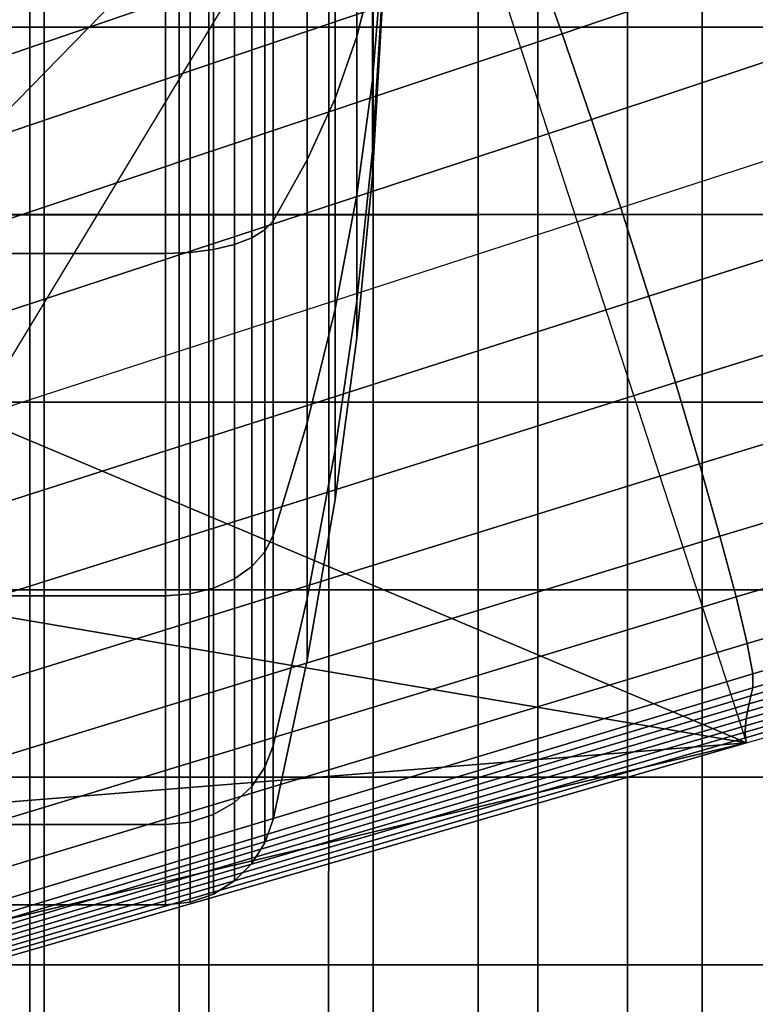
# Model space of a CAD drawing. Units: inches. Extents: x -13.8 to 13.8, y -13.6 to 12.5.
# Drawn here: x -11.8 to -10.9, y -4.5 to -3.4 of the extents above; entities that cross this region are included whole.
import ezdxf

# ---------------------------------------------------------------- set-up
doc = ezdxf.new("R2010")
doc.units = ezdxf.units.IN
doc.header["$MEASUREMENT"] = 0
for name, color, linetype in [('Knoll Seating Chair Arm Pad', 2, 'Continuous'), ('Knoll Seating Chair Base', 2, 'Continuous'), ('Knoll Seating Chair Caster', 2, 'Continuous')]:
    doc.layers.add(name, color=color, linetype=linetype)

msp = doc.modelspace()

# ---------------------------------------------------------------- linework, layer by layer
at = {"layer": 'Knoll Seating Chair Arm Pad'}
for points in [[(-11.7342, -3.3957, 23.106), (-11.7342, -3.1833, 23.106), (-11.9204, -3.1833, 23.106), (-11.9204, -3.3957, 23.106)], [(-11.9204, -3.1834, 24.2774), (-11.9204, -3.3958, 24.2774), (-11.7505, -3.3958, 24.2774), (-11.7505, -3.1834, 24.2774)], [(-11.7505, -3.1834, 24.2774), (-11.7505, -3.3958, 24.2774), (-11.5813, -3.3958, 24.2774), (-11.5813, -3.1834, 24.2774)], [(-11.5479, -3.3957, 23.106), (-11.5479, -3.1833, 23.106), (-11.7342, -3.1833, 23.106), (-11.7342, -3.3957, 23.106)], [(-11.5813, -3.1834, 24.2774), (-11.5813, -3.3958, 24.2774), (-11.4121, -3.3958, 24.2774), (-11.4121, -3.1834, 24.2774)], [(-11.3617, -3.3957, 23.106), (-11.3617, -3.1833, 23.106), (-11.5479, -3.1833, 23.106), (-11.5479, -3.3957, 23.106)], [(-11.4121, -3.1834, 24.2774), (-11.4121, -3.3958, 24.2774), (-11.2429, -3.3958, 24.2774), (-11.2429, -3.1834, 24.2774)], [(-11.1755, -3.3957, 23.106), (-11.1755, -3.1833, 23.106), (-11.3617, -3.1833, 23.106), (-11.3617, -3.3957, 23.106)], [(-11.2429, -3.1834, 24.2774), (-11.2429, -3.3958, 24.2774), (-11.0737, -3.3958, 24.2774), (-11.0737, -3.1834, 24.2774)], [(-10.9893, -3.3957, 23.106), (-10.9893, -3.1833, 23.106), (-11.1755, -3.1833, 23.106), (-11.1755, -3.3957, 23.106)], [(-11.0737, -3.1834, 24.2774), (-11.0737, -3.3958, 24.2774), (-10.9045, -3.3957, 24.2774), (-10.9045, -3.1834, 24.2774)], [(-10.8031, -3.3957, 23.106), (-10.8031, -3.1833, 23.106), (-10.9893, -3.1833, 23.106), (-10.9893, -3.3957, 23.106)], [(-11.7342, -3.6081, 23.106), (-11.7342, -3.3957, 23.106), (-11.9204, -3.3957, 23.106), (-11.9204, -3.6081, 23.106)], [(-11.9204, -3.3958, 24.2774), (-11.9204, -3.6082, 24.2774), (-11.7505, -3.6082, 24.2774), (-11.7505, -3.3958, 24.2774)], [(-11.7505, -3.3958, 24.2774), (-11.7505, -3.6082, 24.2774), (-11.5813, -3.6082, 24.2774), (-11.5813, -3.3958, 24.2774)], [(-11.5479, -3.6081, 23.106), (-11.5479, -3.3957, 23.106), (-11.7342, -3.3957, 23.106), (-11.7342, -3.6081, 23.106)], [(-11.5813, -3.3958, 24.2774), (-11.5813, -3.6082, 24.2774), (-11.4121, -3.6082, 24.2774), (-11.4121, -3.3958, 24.2774)], [(-11.3617, -3.6081, 23.106), (-11.3617, -3.3957, 23.106), (-11.5479, -3.3957, 23.106), (-11.5479, -3.6081, 23.106)], [(-11.4121, -3.3958, 24.2774), (-11.4121, -3.6082, 24.2774), (-11.2429, -3.6082, 24.2774), (-11.2429, -3.3958, 24.2774)], [(-11.1755, -3.6081, 23.106), (-11.1755, -3.3957, 23.106), (-11.3617, -3.3957, 23.106), (-11.3617, -3.6081, 23.106)], [(-11.2429, -3.3958, 24.2774), (-11.2429, -3.6082, 24.2774), (-11.0738, -3.6081, 24.2774), (-11.0737, -3.3958, 24.2774)], [(-10.9893, -3.6081, 23.106), (-10.9893, -3.3957, 23.106), (-11.1755, -3.3957, 23.106), (-11.1755, -3.6081, 23.106)], [(-11.0737, -3.3958, 24.2774), (-11.0738, -3.6081, 24.2774), (-10.9046, -3.6081, 24.2774), (-10.9045, -3.3957, 24.2774)], [(-10.8031, -3.6081, 23.106), (-10.8031, -3.3957, 23.106), (-10.9893, -3.3957, 23.106), (-10.9893, -3.6081, 23.106)], [(-11.7342, -3.8205, 23.106), (-11.7342, -3.6081, 23.106), (-11.9204, -3.6081, 23.106), (-11.9204, -3.8205, 23.106)], [(-11.9204, -3.6082, 24.2774), (-11.9204, -3.8206, 24.2774), (-11.7506, -3.8206, 24.2774), (-11.7505, -3.6082, 24.2774)], [(-11.7505, -3.6082, 24.2774), (-11.7506, -3.8206, 24.2774), (-11.5814, -3.8206, 24.2774), (-11.5813, -3.6082, 24.2774)], [(-11.5479, -3.8205, 23.106), (-11.5479, -3.6081, 23.106), (-11.7342, -3.6081, 23.106), (-11.7342, -3.8205, 23.106)], [(-11.5813, -3.6082, 24.2774), (-11.5814, -3.8206, 24.2774), (-11.4122, -3.8205, 24.2774), (-11.4121, -3.6082, 24.2774)], [(-11.3617, -3.8205, 23.106), (-11.3617, -3.6081, 23.106), (-11.5479, -3.6081, 23.106), (-11.5479, -3.8205, 23.106)], [(-11.4121, -3.6082, 24.2774), (-11.4122, -3.8205, 24.2774), (-11.243, -3.8205, 24.2774), (-11.2429, -3.6082, 24.2774)], [(-11.1755, -3.8205, 23.106), (-11.1755, -3.6081, 23.106), (-11.3617, -3.6081, 23.106), (-11.3617, -3.8205, 23.106)], [(-11.2429, -3.6082, 24.2774), (-11.243, -3.8205, 24.2774), (-11.0738, -3.8205, 24.2774), (-11.0738, -3.6081, 24.2774)], [(-10.9893, -3.8205, 23.106), (-10.9893, -3.6081, 23.106), (-11.1755, -3.6081, 23.106), (-11.1755, -3.8205, 23.106)], [(-11.0738, -3.6081, 24.2774), (-11.0738, -3.8205, 24.2774), (-10.9046, -3.8205, 24.2774), (-10.9046, -3.6081, 24.2774)], [(-10.8031, -3.8205, 23.106), (-10.8031, -3.6081, 23.106), (-10.9893, -3.6081, 23.106), (-10.9893, -3.8205, 23.106)], [(-11.7342, -4.0329, 23.106), (-11.7342, -3.8205, 23.106), (-11.9204, -3.8205, 23.106), (-11.9204, -4.0329, 23.106)], [(-11.9204, -3.8206, 24.2774), (-11.9204, -4.0329, 24.2774), (-11.7506, -4.0329, 24.2774), (-11.7506, -3.8206, 24.2774)], [(-11.7506, -3.8206, 24.2774), (-11.7506, -4.0329, 24.2774), (-11.5814, -4.0329, 24.2774), (-11.5814, -3.8206, 24.2774)], [(-11.5479, -4.0329, 23.106), (-11.5479, -3.8205, 23.106), (-11.7342, -3.8205, 23.106), (-11.7342, -4.0329, 23.106)], [(-11.5814, -3.8206, 24.2774), (-11.5814, -4.0329, 24.2774), (-11.4122, -4.0329, 24.2774), (-11.4122, -3.8205, 24.2774)], [(-11.3617, -4.0329, 23.106), (-11.3617, -3.8205, 23.106), (-11.5479, -3.8205, 23.106), (-11.5479, -4.0329, 23.106)], [(-11.4122, -3.8205, 24.2774), (-11.4122, -4.0329, 24.2774), (-11.243, -4.0329, 24.2774), (-11.243, -3.8205, 24.2774)], [(-11.1755, -4.0329, 23.106), (-11.1755, -3.8205, 23.106), (-11.3617, -3.8205, 23.106), (-11.3617, -4.0329, 23.106)], [(-11.243, -3.8205, 24.2774), (-11.243, -4.0329, 24.2774), (-11.0738, -4.0329, 24.2774), (-11.0738, -3.8205, 24.2774)], [(-10.9893, -4.0329, 23.106), (-10.9893, -3.8205, 23.106), (-11.1755, -3.8205, 23.106), (-11.1755, -4.0329, 23.106)], [(-11.0738, -3.8205, 24.2774), (-11.0738, -4.0329, 24.2774), (-10.9046, -4.0329, 24.2774), (-10.9046, -3.8205, 24.2774)], [(-10.8031, -4.0329, 23.106), (-10.8031, -3.8205, 23.106), (-10.9893, -3.8205, 23.106), (-10.9893, -4.0329, 23.106)], [(-11.7342, -4.2453, 23.106), (-11.7342, -4.0329, 23.106), (-11.9204, -4.0329, 23.106), (-11.9204, -4.2453, 23.106)], [(-11.9204, -4.0329, 24.2774), (-11.9204, -4.2453, 24.2774), (-11.7507, -4.2453, 24.2774), (-11.7506, -4.0329, 24.2774)], [(-11.7506, -4.0329, 24.2774), (-11.7507, -4.2453, 24.2774), (-11.5815, -4.2453, 24.2774), (-11.5814, -4.0329, 24.2774)], [(-11.5479, -4.2453, 23.106), (-11.5479, -4.0329, 23.106), (-11.7342, -4.0329, 23.106), (-11.7342, -4.2453, 23.106)], [(-11.5814, -4.0329, 24.2774), (-11.5815, -4.2453, 24.2774), (-11.4122, -4.2453, 24.2774), (-11.4122, -4.0329, 24.2774)], [(-11.3617, -4.2453, 23.106), (-11.3617, -4.0329, 23.106), (-11.5479, -4.0329, 23.106), (-11.5479, -4.2453, 23.106)], [(-11.4122, -4.0329, 24.2774), (-11.4122, -4.2453, 24.2774), (-11.243, -4.2453, 24.2774), (-11.243, -4.0329, 24.2774)], [(-11.1755, -4.2453, 23.106), (-11.1755, -4.0329, 23.106), (-11.3617, -4.0329, 23.106), (-11.3617, -4.2453, 23.106)], [(-11.243, -4.0329, 24.2774), (-11.243, -4.2453, 24.2774), (-11.0738, -4.2453, 24.2774), (-11.0738, -4.0329, 24.2774)], [(-10.9893, -4.2453, 23.106), (-10.9893, -4.0329, 23.106), (-11.1755, -4.0329, 23.106), (-11.1755, -4.2453, 23.106)], [(-11.0738, -4.0329, 24.2774), (-11.0738, -4.2453, 24.2774), (-10.9046, -4.2453, 24.2774), (-10.9046, -4.0329, 24.2774)], [(-10.8031, -4.2453, 23.106), (-10.8031, -4.0329, 23.106), (-10.9893, -4.0329, 23.106), (-10.9893, -4.2453, 23.106)], [(-11.7342, -4.4577, 23.106), (-11.7342, -4.2453, 23.106), (-11.9204, -4.2453, 23.106), (-11.9204, -4.4577, 23.106)], [(-11.9204, -4.2453, 24.2774), (-11.9204, -4.4577, 24.2774), (-11.7507, -4.4577, 24.2774), (-11.7507, -4.2453, 24.2774)], [(-11.7507, -4.2453, 24.2774), (-11.7507, -4.4577, 24.2774), (-11.5815, -4.4577, 24.2774), (-11.5815, -4.2453, 24.2774)], [(-11.5479, -4.4577, 23.106), (-11.5479, -4.2453, 23.106), (-11.7342, -4.2453, 23.106), (-11.7342, -4.4577, 23.106)], [(-11.5815, -4.2453, 24.2774), (-11.5815, -4.4577, 24.2774), (-11.4123, -4.4577, 24.2774), (-11.4122, -4.2453, 24.2774)], [(-11.3617, -4.4577, 23.106), (-11.3617, -4.2453, 23.106), (-11.5479, -4.2453, 23.106), (-11.5479, -4.4577, 23.106)], [(-11.4122, -4.2453, 24.2774), (-11.4123, -4.4577, 24.2774), (-11.2431, -4.4577, 24.2774), (-11.243, -4.2453, 24.2774)], [(-11.1755, -4.4577, 23.106), (-11.1755, -4.2453, 23.106), (-11.3617, -4.2453, 23.106), (-11.3617, -4.4577, 23.106)], [(-11.243, -4.2453, 24.2774), (-11.2431, -4.4577, 24.2774), (-11.0738, -4.4577, 24.2774), (-11.0738, -4.2453, 24.2774)], [(-10.9893, -4.4577, 23.106), (-10.9893, -4.2453, 23.106), (-11.1755, -4.2453, 23.106), (-11.1755, -4.4577, 23.106)], [(-11.0738, -4.2453, 24.2774), (-11.0738, -4.4577, 24.2774), (-10.9046, -4.4577, 24.2774), (-10.9046, -4.2453, 24.2774)], [(-10.8031, -4.4577, 23.106), (-10.8031, -4.2453, 23.106), (-10.9893, -4.2453, 23.106), (-10.9893, -4.4577, 23.106)], [(-11.7342, -4.6701, 23.106), (-11.7342, -4.4577, 23.106), (-11.9204, -4.4577, 23.106), (-11.9204, -4.6701, 23.106)], [(-11.9204, -4.4577, 24.2774), (-11.9204, -4.6701, 24.2774), (-11.7508, -4.6701, 24.2774), (-11.7507, -4.4577, 24.2774)], [(-11.7507, -4.4577, 24.2774), (-11.7508, -4.6701, 24.2774), (-11.5816, -4.6701, 24.2774), (-11.5815, -4.4577, 24.2774)], [(-11.5479, -4.6701, 23.106), (-11.5479, -4.4577, 23.106), (-11.7342, -4.4577, 23.106), (-11.7342, -4.6701, 23.106)], [(-11.5815, -4.4577, 24.2774), (-11.5816, -4.6701, 24.2774), (-11.4123, -4.6701, 24.2774), (-11.4123, -4.4577, 24.2774)], [(-11.3617, -4.6701, 23.106), (-11.3617, -4.4577, 23.106), (-11.5479, -4.4577, 23.106), (-11.5479, -4.6701, 23.106)], [(-11.4123, -4.4577, 24.2774), (-11.4123, -4.6701, 24.2774), (-11.2431, -4.6701, 24.2774), (-11.2431, -4.4577, 24.2774)], [(-11.1755, -4.6701, 23.106), (-11.1755, -4.4577, 23.106), (-11.3617, -4.4577, 23.106), (-11.3617, -4.6701, 23.106)], [(-11.2431, -4.4577, 24.2774), (-11.2431, -4.6701, 24.2774), (-11.0739, -4.6701, 24.2774), (-11.0738, -4.4577, 24.2774)], [(-10.9893, -4.6701, 23.106), (-10.9893, -4.4577, 23.106), (-11.1755, -4.4577, 23.106), (-11.1755, -4.6701, 23.106)], [(-11.0738, -4.4577, 24.2774), (-11.0739, -4.6701, 24.2774), (-10.9046, -4.6701, 24.2774), (-10.9046, -4.4577, 24.2774)], [(-10.8031, -4.6701, 23.106), (-10.8031, -4.4577, 23.106), (-10.9893, -4.4577, 23.106), (-10.9893, -4.6701, 23.106)]]:
    msp.add_3dface(points, dxfattribs=at)
at = {"layer": 'Knoll Seating Chair Base'}
for points in [[(-9.6553, -3.835, 4.1994), (-10.0656, -2.5721, 4.1994), (-11.3226, -3.026, 3.7108), (-10.939, -4.2065, 3.7108)], [(-9.8611, -2.9671, 5.4663), (-11.1478, -3.4035, 4.9537), (-11.1798, -3.3132, 4.9123), (-9.8964, -2.8705, 5.4228)], [(-9.8246, -3.0717, 5.4923), (-11.1145, -3.5005, 4.9768), (-11.1478, -3.4035, 4.9537), (-9.8611, -2.9671, 5.4663)], [(-11.3202, -3.0314, 3.815), (-12.5404, -3.4715, 3.2327), (-12.5421, -3.4664, 3.1314), (-11.3226, -3.026, 3.7108)], [(-11.3226, -3.026, 3.7108), (-12.5421, -3.4664, 3.1314), (-12.3178, -3.4399, 3.1314)], [(-11.3167, -3.0369, 3.9174), (-12.5388, -3.4765, 3.3341), (-12.5404, -3.4715, 3.2327), (-11.3202, -3.0314, 3.815)], [(-11.3226, -3.026, 3.7108), (-12.3178, -3.4399, 3.1314), (-12.1005, -3.5012, 3.1314)], [(-11.3226, -3.026, 3.7108), (-12.1005, -3.5012, 3.1314), (-11.9232, -3.6409, 3.1314)], [(-11.3226, -3.026, 3.7108), (-11.9232, -3.6409, 3.1314), (-11.8129, -3.8379, 3.1314)], [(-10.939, -4.2065, 3.7108), (-11.8129, -3.8379, 3.1314), (-11.3226, -3.026, 3.7108)], [(-11.3122, -3.0426, 4.0183), (-12.5371, -3.4816, 3.4354), (-12.5388, -3.4765, 3.3341), (-11.3167, -3.0369, 3.9174)], [(-11.3068, -3.0484, 4.1179), (-12.5355, -3.4866, 3.5368), (-12.5371, -3.4816, 3.4354), (-11.3122, -3.0426, 4.0183)], [(-11.3007, -3.0544, 4.2165), (-12.5338, -3.4917, 3.6381), (-12.5355, -3.4866, 3.5368), (-11.3068, -3.0484, 4.1179)], [(-11.2942, -3.0604, 4.3144), (-12.5322, -3.4967, 3.7395), (-12.5338, -3.4917, 3.6381), (-11.3007, -3.0544, 4.2165)], [(-11.2873, -3.0665, 4.4117), (-12.5306, -3.5018, 3.8408), (-12.5322, -3.4967, 3.7395), (-11.2942, -3.0604, 4.3144)], [(-11.2802, -3.0726, 4.5088), (-12.5286, -3.5077, 3.9588), (-12.5306, -3.5018, 3.8408), (-11.2873, -3.0665, 4.4117)], [(-11.271, -3.0853, 4.6052), (-12.524, -3.5219, 4.0569), (-12.5286, -3.5077, 3.9588), (-11.2802, -3.0726, 4.5088)], [(-9.7884, -3.1801, 5.5002), (-11.0815, -3.6003, 4.9808), (-11.1145, -3.5005, 4.9768), (-9.8246, -3.0717, 5.4923)], [(-11.2558, -3.1169, 4.6973), (-12.5135, -3.5543, 4.1501), (-12.524, -3.5219, 4.0569), (-11.271, -3.0853, 4.6052)], [(-11.2349, -3.167, 4.7814), (-12.4975, -3.6036, 4.2348), (-12.5135, -3.5543, 4.1501), (-11.2558, -3.1169, 4.6973)], [(-11.2093, -3.2333, 4.8541), (-12.4766, -3.6678, 4.3075), (-12.4975, -3.6036, 4.2348), (-11.2349, -3.167, 4.7814)], [(-9.7884, -3.1801, 5.5002), (-11.0815, -3.6003, 4.9808), (-11.0496, -3.7004, 4.9768), (-9.7539, -3.2891, 5.4923)], [(-11.1798, -3.3132, 4.9123), (-12.4517, -3.7444, 4.3655), (-12.4766, -3.6678, 4.3075), (-11.2093, -3.2333, 4.8541)], [(-9.7539, -3.2891, 5.4923), (-11.0496, -3.7004, 4.9768), (-11.0195, -3.7984, 4.9537), (-9.722, -3.3952, 5.4663)], [(-11.1478, -3.4035, 4.9537), (-12.4238, -3.8304, 4.4064), (-12.4517, -3.7444, 4.3655), (-11.1798, -3.3132, 4.9123)], [(-9.722, -3.3952, 5.4663), (-11.0195, -3.7984, 4.9537), (-10.9923, -3.8903, 4.9123), (-9.6938, -3.4941, 5.4228)], [(-11.1145, -3.5005, 4.9768), (-12.3945, -3.9204, 4.4284), (-12.4238, -3.8304, 4.4064), (-11.1478, -3.4035, 4.9537)], [(-11.0815, -3.6003, 4.9808), (-12.3632, -4.0167, 4.4314), (-12.3945, -3.9204, 4.4284), (-11.1145, -3.5005, 4.9768)], [(-9.6938, -3.4941, 5.4228), (-10.9923, -3.8903, 4.9123), (-10.9692, -3.9723, 4.8541), (-9.6703, -3.5819, 5.3633)], [(-9.6703, -3.5819, 5.3633), (-10.9692, -3.9723, 4.8541), (-10.9509, -4.041, 4.7814), (-9.6526, -3.6551, 5.29)], [(-11.0815, -3.6003, 4.9808), (-12.3632, -4.0167, 4.4314), (-12.3326, -4.1111, 4.4287), (-11.0496, -3.7004, 4.9768)], [(-9.6526, -3.6551, 5.29), (-10.9509, -4.041, 4.7814), (-10.9384, -4.0937, 4.6973), (-9.6412, -3.7109, 5.2058)], [(-11.0496, -3.7004, 4.9768), (-12.3326, -4.1111, 4.4287), (-12.3027, -4.203, 4.4064), (-11.0195, -3.7984, 4.9537)], [(-9.6412, -3.7109, 5.2058), (-10.9384, -4.0937, 4.6973), (-10.9321, -4.1283, 4.6052), (-9.6367, -3.7469, 5.1141)], [(-9.6367, -3.7469, 5.1141), (-10.9321, -4.1283, 4.6052), (-10.9321, -4.1439, 4.5088), (-9.6388, -3.7634, 5.0186)], [(-9.6388, -3.7634, 5.0186), (-10.9321, -4.1439, 4.5088), (-10.9342, -4.153, 4.4117), (-9.6428, -3.7739, 4.9224)], [(-9.6428, -3.7739, 4.9224), (-10.9342, -4.153, 4.4117), (-10.9362, -4.162, 4.3144), (-9.6466, -3.7843, 4.8257)], [(-9.6466, -3.7843, 4.8257), (-10.9362, -4.162, 4.3144), (-10.938, -4.1707, 4.2165), (-9.65, -3.7944, 4.7277)], [(-11.0195, -3.7984, 4.9537), (-12.3027, -4.203, 4.4064), (-12.2748, -4.289, 4.3655), (-10.9923, -3.8903, 4.9123)], [(-9.65, -3.7944, 4.7277), (-10.938, -4.1707, 4.2165), (-10.9394, -4.1791, 4.1179), (-9.6529, -3.804, 4.628)], [(-9.6551, -3.813, 4.5259), (-10.9403, -4.187, 4.0183), (-10.9406, -4.1943, 3.9174), (-9.6563, -3.8213, 4.4208)], [(-9.6529, -3.804, 4.628), (-10.9394, -4.1791, 4.1179), (-10.9403, -4.187, 4.0183), (-9.6551, -3.813, 4.5259)], [(-9.6563, -3.8213, 4.4208), (-10.9406, -4.1943, 3.9174), (-10.9402, -4.2008, 3.815), (-9.6565, -3.8286, 4.3122)], [(-9.6565, -3.8286, 4.3122), (-10.9402, -4.2008, 3.815), (-10.939, -4.2065, 3.7108), (-9.6553, -3.835, 4.1994)], [(-10.939, -4.2065, 3.7108), (-11.7864, -4.0621, 3.1314), (-11.8129, -3.8379, 3.1314)], [(-10.9923, -3.8903, 4.9123), (-12.2748, -4.289, 4.3655), (-12.2499, -4.3656, 4.3075), (-10.9692, -3.9723, 4.8541)], [(-10.9692, -3.9723, 4.8541), (-12.2499, -4.3656, 4.3075), (-12.229, -4.4298, 4.2348), (-10.9509, -4.041, 4.7814)], [(-10.9509, -4.041, 4.7814), (-12.229, -4.4298, 4.2348), (-12.213, -4.4791, 4.1501), (-10.9384, -4.0937, 4.6973)], [(-10.939, -4.2065, 3.7108), (-11.8477, -4.2794, 3.1314), (-11.7864, -4.0621, 3.1314)], [(-10.9384, -4.0937, 4.6973), (-12.213, -4.4791, 4.1501), (-12.2025, -4.5115, 4.0569), (-10.9321, -4.1283, 4.6052)], [(-10.9321, -4.1283, 4.6052), (-12.2025, -4.5115, 4.0569), (-12.1978, -4.5258, 3.9588), (-10.9321, -4.1439, 4.5088)], [(-10.9321, -4.1439, 4.5088), (-12.1978, -4.5258, 3.9588), (-12.1959, -4.5317, 3.8408), (-10.9342, -4.153, 4.4117)], [(-10.9342, -4.153, 4.4117), (-12.1959, -4.5317, 3.8408), (-12.1943, -4.5367, 3.7395), (-10.9362, -4.162, 4.3144)], [(-10.9362, -4.162, 4.3144), (-12.1943, -4.5367, 3.7395), (-12.1926, -4.5418, 3.6381), (-10.938, -4.1707, 4.2165)], [(-10.938, -4.1707, 4.2165), (-12.1926, -4.5418, 3.6381), (-12.191, -4.5468, 3.5368), (-10.9394, -4.1791, 4.1179)], [(-10.9394, -4.1791, 4.1179), (-12.191, -4.5468, 3.5368), (-12.1894, -4.5519, 3.4354), (-10.9403, -4.187, 4.0183)], [(-10.9403, -4.187, 4.0183), (-12.1894, -4.5519, 3.4354), (-12.1877, -4.5569, 3.3341), (-10.9406, -4.1943, 3.9174)], [(-10.9406, -4.1943, 3.9174), (-12.1877, -4.5569, 3.3341), (-12.1861, -4.562, 3.2327), (-10.9402, -4.2008, 3.815)], [(-10.9402, -4.2008, 3.815), (-12.1861, -4.562, 3.2327), (-12.1844, -4.567, 3.1314), (-10.939, -4.2065, 3.7108)], [(-10.939, -4.2065, 3.7108), (-12.1844, -4.567, 3.1314), (-11.9874, -4.4567, 3.1314)], [(-10.939, -4.2065, 3.7108), (-11.9874, -4.4567, 3.1314), (-11.8477, -4.2794, 3.1314)]]:
    msp.add_3dface(points, dxfattribs=at)
at = {"layer": 'Knoll Seating Chair Caster'}
for points in [[(-11.5968, -3.1949), (-11.8861, -3.1949), (-11.8861, -3.6522, 0.091), (-11.5968, -3.6522, 0.091)], [(-11.5968, -3.6522, 2.299), (-11.8861, -3.6522, 2.299), (-11.8861, -3.1949, 2.39), (-11.5968, -3.1949, 2.39)], [(-11.569, -3.1949, 0.0031), (-11.5968, -3.1949), (-11.5968, -3.6522, 0.091), (-11.569, -3.651, 0.0938)], [(-11.569, -3.651, 2.2962), (-11.5968, -3.6522, 2.299), (-11.5968, -3.1949, 2.39), (-11.569, -3.1949, 2.3869)], [(-11.5427, -3.1949, 0.0123), (-11.569, -3.1949, 0.0031), (-11.569, -3.651, 0.0938), (-11.5427, -3.6475, 0.1023)], [(-11.5427, -3.6475, 2.2877), (-11.569, -3.651, 2.2962), (-11.569, -3.1949, 2.3869), (-11.5427, -3.1949, 2.3777)], [(-11.519, -3.1949, 0.0271), (-11.5427, -3.1949, 0.0123), (-11.5427, -3.6475, 0.1023), (-11.519, -3.6419, 0.116)], [(-11.519, -3.6419, 2.274), (-11.5427, -3.6475, 2.2877), (-11.5427, -3.1949, 2.3777), (-11.519, -3.1949, 2.3629)], [(-11.4993, -3.1949, 0.0468), (-11.519, -3.1949, 0.0271), (-11.519, -3.6419, 0.116), (-11.4993, -3.6343, 0.1342)], [(-11.4993, -3.6343, 2.2558), (-11.519, -3.6419, 2.274), (-11.519, -3.1949, 2.3629), (-11.4993, -3.1949, 2.3432)], [(-11.4843, -3.1949, 0.0703), (-11.4993, -3.1949, 0.0468), (-11.4993, -3.6343, 0.1342), (-11.4843, -3.6253, 0.1559)], [(-11.4843, -3.6253, 2.2341), (-11.4993, -3.6343, 2.2558), (-11.4993, -3.1949, 2.3432), (-11.4843, -3.1949, 2.3197)], [(-11.475, -3.1949, 0.0966), (-11.4843, -3.1949, 0.0703), (-11.4843, -3.6253, 0.1559), (-11.475, -3.6153, 0.1802)], [(-11.475, -3.6153, 2.2098), (-11.4843, -3.6253, 2.2341), (-11.4843, -3.1949, 2.3197), (-11.475, -3.1949, 2.2934)], [(-11.4365, -3.1949, 0.2772), (-11.475, -3.1949, 0.0966), (-11.475, -3.6153, 0.1802), (-11.4365, -3.5461, 0.3471)], [(-11.4365, -3.5461, 2.0429), (-11.475, -3.6153, 2.2098), (-11.475, -3.1949, 2.2934), (-11.4365, -3.1949, 2.1128)], [(-11.4049, -3.1949, 0.4592), (-11.4365, -3.1949, 0.2772), (-11.4365, -3.5461, 0.3471), (-11.4049, -3.4765, 0.5152)], [(-11.4049, -3.4765, 1.8748), (-11.4365, -3.5461, 2.0429), (-11.4365, -3.1949, 2.1128), (-11.4049, -3.1949, 1.9308)], [(-11.3803, -3.1949, 0.6422), (-11.4049, -3.1949, 0.4592), (-11.4049, -3.4765, 0.5152), (-11.3803, -3.4065, 0.6843)], [(-11.3803, -3.4065, 1.7057), (-11.4049, -3.4765, 1.8748), (-11.4049, -3.1949, 1.9308), (-11.3803, -3.1949, 1.7478)], [(-11.3627, -3.1949, 0.826), (-11.3803, -3.1949, 0.6422), (-11.3803, -3.4065, 0.6843), (-11.3627, -3.3361, 0.8541)], [(-11.3627, -3.3361, 1.5359), (-11.3803, -3.4065, 1.7057), (-11.3803, -3.1949, 1.7478), (-11.3627, -3.1949, 1.564)], [(-11.3521, -3.2656, 1.0244), (-11.3627, -3.3361, 0.8541), (-11.3627, -3.4558, 0.9341), (-11.3521, -3.3255, 1.0644)], [(-11.3521, -3.3255, 1.3256), (-11.3627, -3.4558, 1.4559), (-11.3627, -3.3361, 1.5359), (-11.3521, -3.2656, 1.3656)], [(-11.3521, -3.3255, 1.0644), (-11.3627, -3.4558, 0.9341), (-11.3627, -3.5358, 1.0538), (-11.3521, -3.3655, 1.1243)], [(-11.3521, -3.3655, 1.2657), (-11.3627, -3.5358, 1.3362), (-11.3627, -3.4558, 1.4559), (-11.3521, -3.3255, 1.3256)], [(-11.3627, -3.3361, 0.8541), (-11.3803, -3.4065, 0.6843), (-11.3803, -3.5858, 0.8041), (-11.3627, -3.4558, 0.9341)], [(-11.3627, -3.4558, 1.4559), (-11.3803, -3.5858, 1.5859), (-11.3803, -3.4065, 1.7057), (-11.3627, -3.3361, 1.5359)], [(-11.3521, -3.3655, 1.1243), (-11.3627, -3.5358, 1.0538), (-11.3627, -3.5639, 1.195), (-11.3521, -3.3795, 1.195)], [(-11.3521, -3.3795, 1.195), (-11.3627, -3.5639, 1.195), (-11.3627, -3.5358, 1.3362), (-11.3521, -3.3655, 1.2657)], [(-11.3803, -3.4065, 0.6843), (-11.4049, -3.4765, 0.5152), (-11.4049, -3.7152, 0.6747), (-11.3803, -3.5858, 0.8041)], [(-11.3803, -3.5858, 1.5859), (-11.4049, -3.7152, 1.7153), (-11.4049, -3.4765, 1.8748), (-11.3803, -3.4065, 1.7057)], [(-11.3627, -3.4558, 0.9341), (-11.3803, -3.5858, 0.8041), (-11.3803, -3.7057, 0.9834), (-11.3627, -3.5358, 1.0538)], [(-11.3627, -3.5358, 1.3362), (-11.3803, -3.7057, 1.4066), (-11.3803, -3.5858, 1.5859), (-11.3627, -3.4558, 1.4559)], [(-11.4049, -3.4765, 0.5152), (-11.4365, -3.5461, 0.3471), (-11.4365, -3.8439, 0.546), (-11.4049, -3.7152, 0.6747)], [(-11.4049, -3.7152, 1.7153), (-11.4365, -3.8439, 1.844), (-11.4365, -3.5461, 2.0429), (-11.4049, -3.4765, 1.8748)], [(-11.3627, -3.5358, 1.0538), (-11.3803, -3.7057, 0.9834), (-11.3803, -3.7477, 1.195), (-11.3627, -3.5639, 1.195)], [(-11.3627, -3.5639, 1.195), (-11.3803, -3.7477, 1.195), (-11.3803, -3.7057, 1.4066), (-11.3627, -3.5358, 1.3362)], [(-11.4365, -3.5461, 0.3471), (-11.475, -3.6153, 0.1802), (-11.475, -3.9716, 0.4183), (-11.4365, -3.8439, 0.546)], [(-11.4365, -3.8439, 1.844), (-11.475, -3.9716, 1.9717), (-11.475, -3.6153, 2.2098), (-11.4365, -3.5461, 2.0429)], [(-11.3803, -3.5858, 0.8041), (-11.4049, -3.7152, 0.6747), (-11.4049, -3.8747, 0.9134), (-11.3803, -3.7057, 0.9834)], [(-11.3803, -3.7057, 1.4066), (-11.4049, -3.8747, 1.4766), (-11.4049, -3.7152, 1.7153), (-11.3803, -3.5858, 1.5859)], [(-11.475, -3.6153, 0.1802), (-11.4843, -3.6253, 0.1559), (-11.4843, -3.9902, 0.3997), (-11.475, -3.9716, 0.4183)], [(-11.475, -3.9716, 1.9717), (-11.4843, -3.9902, 1.9903), (-11.4843, -3.6253, 2.2341), (-11.475, -3.6153, 2.2098)], [(-11.4993, -3.6343, 0.1342), (-11.519, -3.6419, 0.116), (-11.519, -4.0208, 0.3692), (-11.4993, -4.0068, 0.3831)], [(-11.4993, -4.0068, 2.0069), (-11.519, -4.0208, 2.0208), (-11.519, -3.6419, 2.274), (-11.4993, -3.6343, 2.2558)], [(-11.4843, -3.6253, 0.1559), (-11.4993, -3.6343, 0.1342), (-11.4993, -4.0068, 0.3831), (-11.4843, -3.9902, 0.3997)], [(-11.4843, -3.9902, 1.9903), (-11.4993, -4.0068, 2.0069), (-11.4993, -3.6343, 2.2558), (-11.4843, -3.6253, 2.2341)], [(-11.519, -3.6419, 0.116), (-11.5427, -3.6475, 0.1023), (-11.5427, -4.0312, 0.3587), (-11.519, -4.0208, 0.3692)], [(-11.519, -4.0208, 2.0208), (-11.5427, -4.0312, 2.0313), (-11.5427, -3.6475, 2.2877), (-11.519, -3.6419, 2.274)], [(-11.5968, -3.6522, 0.091), (-11.8861, -3.6522, 0.091), (-11.8861, -4.0399, 0.35), (-11.5968, -4.0399, 0.35)], [(-11.5968, -4.0399, 2.04), (-11.8861, -4.0399, 2.04), (-11.8861, -3.6522, 2.299), (-11.5968, -3.6522, 2.299)], [(-11.569, -3.651, 0.0938), (-11.5968, -3.6522, 0.091), (-11.5968, -4.0399, 0.35), (-11.569, -4.0377, 0.3522)], [(-11.569, -4.0377, 2.0378), (-11.5968, -4.0399, 2.04), (-11.5968, -3.6522, 2.299), (-11.569, -3.651, 2.2962)], [(-11.5427, -3.6475, 0.1023), (-11.569, -3.651, 0.0938), (-11.569, -4.0377, 0.3522), (-11.5427, -4.0312, 0.3587)], [(-11.5427, -4.0312, 2.0313), (-11.569, -4.0377, 2.0378), (-11.569, -3.651, 2.2962), (-11.5427, -3.6475, 2.2877)], [(-11.3803, -3.7057, 0.9834), (-11.4049, -3.8747, 0.9134), (-11.4049, -3.9308, 1.195), (-11.3803, -3.7477, 1.195)], [(-11.3803, -3.7477, 1.195), (-11.4049, -3.9308, 1.195), (-11.4049, -3.8747, 1.4766), (-11.3803, -3.7057, 1.4066)], [(-11.4049, -3.7152, 0.6747), (-11.4365, -3.8439, 0.546), (-11.4365, -4.0428, 0.8438), (-11.4049, -3.8747, 0.9134)], [(-11.4049, -3.8747, 1.4766), (-11.4365, -4.0428, 1.5462), (-11.4365, -3.8439, 1.844), (-11.4049, -3.7152, 1.7153)], [(-11.4365, -3.8439, 0.546), (-11.475, -3.9716, 0.4183), (-11.475, -4.2097, 0.7747), (-11.4365, -4.0428, 0.8438)], [(-11.4365, -4.0428, 1.5462), (-11.475, -4.2097, 1.6153), (-11.475, -3.9716, 1.9717), (-11.4365, -3.8439, 1.844)], [(-11.4049, -3.8747, 0.9134), (-11.4365, -4.0428, 0.8438), (-11.4365, -4.1127, 1.195), (-11.4049, -3.9308, 1.195)], [(-11.4049, -3.9308, 1.195), (-11.4365, -4.1127, 1.195), (-11.4365, -4.0428, 1.5462), (-11.4049, -3.8747, 1.4766)], [(-11.475, -3.9716, 0.4183), (-11.4843, -3.9902, 0.3997), (-11.4843, -4.234, 0.7646), (-11.475, -4.2097, 0.7747)], [(-11.475, -4.2097, 1.6153), (-11.4843, -4.234, 1.6254), (-11.4843, -3.9902, 1.9903), (-11.475, -3.9716, 1.9717)], [(-11.4843, -3.9902, 0.3997), (-11.4993, -4.0068, 0.3831), (-11.4993, -4.2558, 0.7556), (-11.4843, -4.234, 0.7646)], [(-11.4843, -4.234, 1.6254), (-11.4993, -4.2558, 1.6344), (-11.4993, -4.0068, 2.0069), (-11.4843, -3.9902, 1.9903)], [(-11.4993, -4.0068, 0.3831), (-11.519, -4.0208, 0.3692), (-11.519, -4.2739, 0.7481), (-11.4993, -4.2558, 0.7556)], [(-11.4993, -4.2558, 1.6344), (-11.519, -4.2739, 1.6419), (-11.519, -4.0208, 2.0208), (-11.4993, -4.0068, 2.0069)], [(-11.519, -4.0208, 0.3692), (-11.5427, -4.0312, 0.3587), (-11.5427, -4.2876, 0.7424), (-11.519, -4.2739, 0.7481)], [(-11.519, -4.2739, 1.6419), (-11.5427, -4.2876, 1.6476), (-11.5427, -4.0312, 2.0313), (-11.519, -4.0208, 2.0208)], [(-11.5427, -4.0312, 0.3587), (-11.569, -4.0377, 0.3522), (-11.569, -4.2961, 0.7389), (-11.5427, -4.2876, 0.7424)], [(-11.5427, -4.2876, 1.6476), (-11.569, -4.2961, 1.6511), (-11.569, -4.0377, 2.0378), (-11.5427, -4.0312, 2.0313)], [(-11.5968, -4.0399, 0.35), (-11.8861, -4.0399, 0.35), (-11.8861, -4.299, 0.7377), (-11.5968, -4.299, 0.7377)], [(-11.5968, -4.299, 1.6523), (-11.8861, -4.299, 1.6523), (-11.8861, -4.0399, 2.04), (-11.5968, -4.0399, 2.04)], [(-11.569, -4.0377, 0.3522), (-11.5968, -4.0399, 0.35), (-11.5968, -4.299, 0.7377), (-11.569, -4.2961, 0.7389)], [(-11.569, -4.2961, 1.6511), (-11.5968, -4.299, 1.6523), (-11.5968, -4.0399, 2.04), (-11.569, -4.0377, 2.0378)], [(-11.4365, -4.0428, 0.8438), (-11.475, -4.2097, 0.7747), (-11.475, -4.2933, 1.195), (-11.4365, -4.1127, 1.195)], [(-11.4365, -4.1127, 1.195), (-11.475, -4.2933, 1.195), (-11.475, -4.2097, 1.6153), (-11.4365, -4.0428, 1.5462)], [(-11.475, -4.2097, 0.7747), (-11.4843, -4.234, 0.7646), (-11.4843, -4.3196, 1.195), (-11.475, -4.2933, 1.195)], [(-11.475, -4.2933, 1.195), (-11.4843, -4.3196, 1.195), (-11.4843, -4.234, 1.6254), (-11.475, -4.2097, 1.6153)], [(-11.4843, -4.234, 0.7646), (-11.4993, -4.2558, 0.7556), (-11.4993, -4.3432, 1.195), (-11.4843, -4.3196, 1.195)], [(-11.4843, -4.3196, 1.195), (-11.4993, -4.3432, 1.195), (-11.4993, -4.2558, 1.6344), (-11.4843, -4.234, 1.6254)], [(-11.4993, -4.2558, 0.7556), (-11.519, -4.2739, 0.7481), (-11.519, -4.3628, 1.195), (-11.4993, -4.3432, 1.195)], [(-11.4993, -4.3432, 1.195), (-11.519, -4.3628, 1.195), (-11.519, -4.2739, 1.6419), (-11.4993, -4.2558, 1.6344)], [(-11.519, -4.2739, 0.7481), (-11.5427, -4.2876, 0.7424), (-11.5427, -4.3776, 1.195), (-11.519, -4.3628, 1.195)], [(-11.519, -4.3628, 1.195), (-11.5427, -4.3776, 1.195), (-11.5427, -4.2876, 1.6476), (-11.519, -4.2739, 1.6419)], [(-11.5427, -4.2876, 0.7424), (-11.569, -4.2961, 0.7389), (-11.569, -4.3868, 1.195), (-11.5427, -4.3776, 1.195)], [(-11.5427, -4.3776, 1.195), (-11.569, -4.3868, 1.195), (-11.569, -4.2961, 1.6511), (-11.5427, -4.2876, 1.6476)], [(-11.5968, -4.299, 0.7377), (-11.8861, -4.299, 0.7377), (-11.8861, -4.3899, 1.195), (-11.5968, -4.3899, 1.195)], [(-11.5968, -4.3899, 1.195), (-11.8861, -4.3899, 1.195), (-11.8861, -4.299, 1.6523), (-11.5968, -4.299, 1.6523)], [(-11.569, -4.2961, 0.7389), (-11.5968, -4.299, 0.7377), (-11.5968, -4.3899, 1.195), (-11.569, -4.3868, 1.195)], [(-11.569, -4.3868, 1.195), (-11.5968, -4.3899, 1.195), (-11.5968, -4.299, 1.6523), (-11.569, -4.2961, 1.6511)]]:
    msp.add_3dface(points, dxfattribs=at)

doc.saveas('drawing.dxf')
